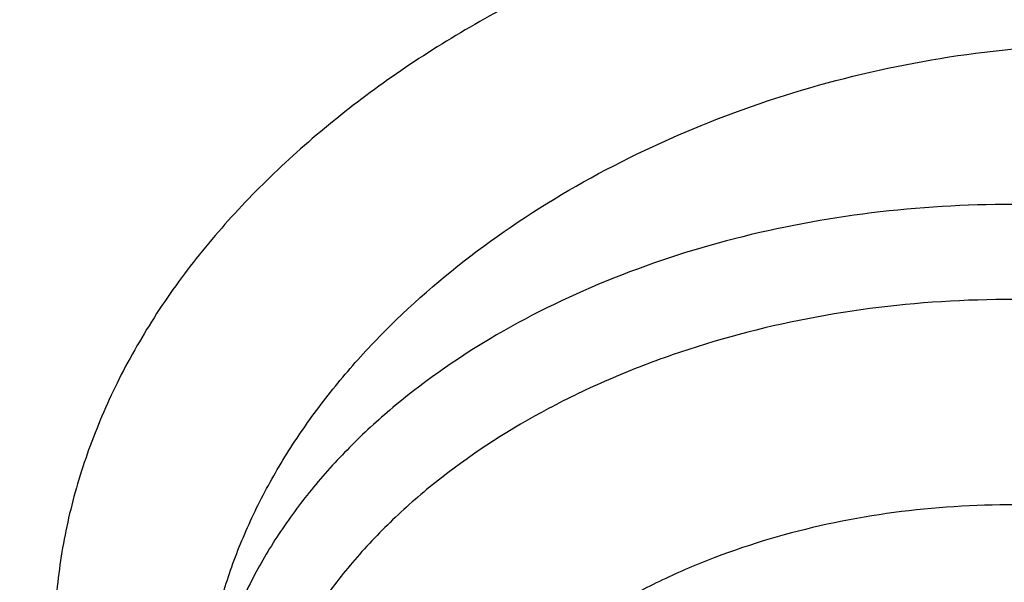
# Model space of a CAD drawing. Units: inches. Extents: x 7.7 to 14.2, y -2.5 to 21.1.
# Drawn here: x 11.7 to 11.8, y 16.1 to 16.2 of the extents above; entities that cross this region are included whole.
import ezdxf

# ---------------------------------------------------------------- set-up
doc = ezdxf.new("R2010")
doc.units = ezdxf.units.IN
doc.header["$LTSCALE"] = 1.21
doc.header["$MEASUREMENT"] = 0
doc.layers.get('0').update_dxf_attribs({"linetype": 'CONTINUOUS'})

msp = doc.modelspace()

# ---------------------------------------------------------------- linework, layer by layer
at = {"color": 9, "linetype": 'Continuous'}
for points, knots in [([(8.9376923427, 16.1305358985), (8.9376923427, 16.1459639518), (8.938407270599999, 16.1768413149), (8.9416225937, 16.2230953797), (8.9469775037, 16.26925074), (8.9544662568, 16.3152563647), (8.9640805951, 16.3610630852), (8.9758099747, 16.4066215448), (8.9896417086, 16.4518827704), (9.0055607093, 16.4967981419), (9.0235495998, 16.5413194922), (9.0435889213, 16.5853990451), (9.065657011799999, 16.6289896064), (9.0897297639, 16.6720443875), (9.1157817364, 16.714517952), (9.1533191918, 16.7706133263), (9.2051485164, 16.8390594209), (9.2744064652, 16.917681214), (9.3507728876, 16.9929166739), (9.4339161901, 17.0644444112), (9.5234799869, 17.1319636417), (9.6190803577, 17.1951891895), (9.7203086274, 17.2538539377), (9.8267323386, 17.3077098651), (9.9378971675, 17.3565290762), (10.0533287661, 17.4001046025), (10.1725345454, 17.4382517796), (10.2950058914, 17.4708086482), (10.4202202171, 17.4976368801), (10.5476431601, 17.5186225861), (10.6767309328, 17.5336764187), (10.8069325717, 17.5427344063), (10.937692343, 17.5457580661), (11.0684521129, 17.5427344066), (11.1986537558, 17.5336764174), (11.3277415134, 17.518622591), (11.4551645115, 17.4976368622), (11.5803786565, 17.470808712), (11.7028506024, 17.4382515549), (11.8220537292, 17.4001055327), (11.8996127355, 17.3708267045), (11.9376923427, 17.3552807699)], [0, 0, 0, 0, 0.0124254032, 0.0248640902, 0.0373292461, 0.0498338599, 0.0623906286, 0.0750118702, 0.0877094442, 0.100494671, 0.1133782678, 0.1263702966, 0.1394801094, 0.1527163078, 0.1660867214, 0.1795983806, 0.2070645425, 0.2351599289, 0.2639113916, 0.2933331515, 0.3234273978, 0.3541850368, 0.385586566, 0.4176029588, 0.4501965972999999, 0.4833222061, 0.5169277511, 0.550955354, 0.5853421667, 0.6200212273, 0.6549223133, 0.6899727633, 0.7250982986, 0.7602238337999999, 0.7952742839, 0.8301753699, 0.8648544298999999, 0.8992412443000001, 0.9332688597, 0.9668742884, 1, 1, 1, 1]), ([(9.9755989045, 14.895725877), (9.9217722325, 14.9177005238), (9.8427996762, 14.9536034355), (9.7415705084, 15.0075645161), (9.6690302611, 15.0503346177), (9.5995427977, 15.0955703918), (9.5332726688, 15.1431650382), (9.4703801957, 15.193004446), (9.4110168089, 15.2449696212), (9.3553258387, 15.2989363855), (9.303441907, 15.3547757994), (9.2554907072, 15.4123543936), (9.2115887032, 15.4715344502), (9.1718428639, 15.5321742673), (9.1363503966, 15.594128427), (9.1051984821, 15.6572480667), (9.078464006799999, 15.7213811605), (9.056213290599999, 15.7863728214), (9.0385018135, 15.852065636), (9.0253739513, 15.9183000399), (9.0168627345, 15.9849147441), (9.0129896467, 16.0517472097), (9.013764483400001, 16.118634167), (9.0191852839, 16.1854121613), (9.0292383452, 16.2519181069), (9.0438983158, 16.3179898258), (9.0631283585, 16.3834665532), (9.086880368500001, 16.4481893978), (9.1150952196, 16.5120017462), (9.1477030494, 16.5747496389), (9.1846234724, 16.636282038), (9.225766079, 16.6964513283), (9.2710298317, 16.755112805), (9.3203066607, 16.8121279624), (9.3917995537, 16.8863950809), (9.4703521685, 16.9561392734), (9.5549935286, 17.0210433154), (9.6223563657, 17.0678658937), (9.692879534600001, 17.1122908763), (9.7663966833, 17.1542149883), (9.842730035299999, 17.1935371282), (9.921696264500001, 17.2301634108), (10.0031054213, 17.2640060827), (10.0867617877, 17.2949840993), (10.172464227, 17.3230232284), (10.2600066906, 17.3480562623), (10.3491787019, 17.3700231786), (10.4397658575, 17.3888712929), (10.5315503575, 17.4045553902), (10.6243114643, 17.4170378388), (10.7178262776, 17.4262886826), (10.8118693564, 17.4322857241), (10.9062166899, 17.4350145515), (11.0320204716, 17.4342872147), (11.157543937, 17.427027011), (11.2820873877, 17.4132348816), (11.3745488672, 17.3996813845), (11.4659584619, 17.3829380446), (11.5560974621, 17.363045113), (11.644752025, 17.3400492483), (11.7600682887, 17.3055124935), (11.8446365102, 17.2748784811), (11.899785781, 17.2523638855)], [0, 0, 0, 0, 0.0335606231, 0.05000282139999999, 0.06620329650000001, 0.0821539347, 0.0978486868, 0.1132837338, 0.1284576245, 0.1433714135, 0.1580287823, 0.1724361438, 0.1866027204, 0.2005405898, 0.214264689, 0.2277927682, 0.2411452862, 0.2543452398, 0.2674179233, 0.2803906167, 0.2932922065, 0.3061527471, 0.3190029774, 0.3318738092, 0.3447958089, 0.3577986935, 0.3709108601, 0.3841589658, 0.39756757, 0.4111588469, 0.4249523679, 0.4389649541, 0.4532105918, 0.4677004043, 0.4824426707, 0.5126943519, 0.5282162482, 0.5439968328, 0.5600315274000001, 0.5763135771, 0.5928342005, 0.6095827419, 0.6265468227000001, 0.6437124921, 0.6610643767000001, 0.6785858265000001, 0.6962590597, 0.7140653048000001, 0.7319849401, 0.7499976314, 0.7680824684, 0.7862180987, 0.8043828612999999, 0.8225549191, 0.8588279837, 0.8768911256, 0.8948750962, 0.9127591617, 0.9305232114, 0.9481478883, 0.9656147440999999, 1, 1, 1, 1]), ([(11.899785781, 17.2523638855), (11.9440556978, 17.2342907677), (12.0092622174, 17.2051895624), (12.0935591623, 17.1622700481), (12.1743926452, 17.1175136381), (12.2705475295, 17.057406301), (12.3780500914, 16.9784432321), (12.4762543294, 16.8935987939), (12.5503392609, 16.8178973178), (12.6042118227, 16.7549304057), (12.6416354674, 16.7069254579), (12.6762965043, 16.6578913584), (12.7081391178, 16.6079064364), (12.7371108775, 16.5570517523), (12.7631642248, 16.5054095681), (12.7862561988, 16.4530636055), (12.8063486668, 16.4000988468), (12.8234083463, 16.3466014123), (12.8374068938, 16.292658424), (12.8483209825, 16.238357865), (12.8561323738, 16.1837884253), (12.8608279775, 16.1290393391), (12.862399947, 16.074200212), (12.860845659, 16.0193608316), (12.8561677232, 15.964610985), (12.8483739728, 15.9100402743), (12.8374774354, 15.8557379373), (12.8234962898, 15.8017926753), (12.8064538509, 15.7482924752), (12.7863784498, 15.6953244619), (12.7633033565, 15.6429747578), (12.7372666889, 15.5913283426), (12.7083113505, 15.5404689551), (12.6764848473, 15.4904788796), (12.6418396004, 15.4414391802), (12.6044314096, 15.3934281873), (12.5505791759, 15.330452604), (12.4765185209, 15.2547389919), (12.3783420297, 15.1698789822), (12.2708628309, 15.0908973293), (12.1547826109, 15.0183009843), (12.0308504583, 14.9525497607), (11.8998668243, 14.8940626505), (11.7626765599, 14.8432126193), (11.620164294, 14.800324717), (11.4732495751, 14.7656733163), (11.3228782419, 14.7394803865), (11.170026839, 14.7219142117), (11.0672529531, 14.7160371186), (11.0157112379, 14.7145581939)], [0, 0, 0, 0, 0.034702012, 0.05177059019999999, 0.0686390946, 0.1017450959, 0.1339869453, 0.1653466624, 0.1958285474, 0.2107519608, 0.225468696, 0.2399862956, 0.2543139335, 0.2684624082, 0.282444116, 0.2962730017, 0.3099644844, 0.3235353552, 0.3370036474, 0.3503884804, 0.3637098784, 0.3769885663, 0.3902457472999999, 0.4035028673, 0.4167813731, 0.4301024697999999, 0.4434868861, 0.4569546512, 0.47052489, 0.4842156418, 0.4980437043, 0.5120245046999999, 0.5261719975, 0.5404985892, 0.5550150869, 0.5697306727, 0.5846528972999999, 0.6151323221, 0.6464895382, 0.6787289061, 0.7118325089, 0.7457622593000001, 0.7804621240999999, 0.8158604054, 0.8518719798000001, 0.8884004843000001, 0.9253404648000001, 0.9625794529999999, 1, 1, 1, 1]), ([(12.2031663972, 15.9236468682), (12.2050824843, 15.9390736297), (12.2077920627, 15.9700499021), (12.2084431404, 16.0166765572), (12.2056731177, 16.0632663342), (12.199489478, 16.1096889705), (12.1899098041, 16.1558189079), (12.1769610502, 16.2015305972), (12.1606795083, 16.2467003003), (12.1411105403, 16.2912060764), (12.1183083335, 16.3349282097), (12.0923356943, 16.3777494173), (12.0632636344, 16.4195552564), (12.0311717947, 16.4602337703), (11.9961456841, 16.4996779504), (11.9452089214, 16.5509374736), (11.8891510611, 16.59880448), (11.8287216461, 16.6430502912), (11.780595273, 16.6748184191), (11.7302122678, 16.7047782671), (11.6777050832, 16.7328522395), (11.6232151752, 16.7589649129), (11.5668883904, 16.7830468195), (11.5088756033, 16.8050336963), (11.4493326146, 16.824866776), (11.3884174941, 16.842493474), (11.3052885201, 16.8630645347), (11.2204169354, 16.8789290862), (11.134361553, 16.8900814875), (11.0472594538, 16.8981010446), (10.9815336131, 16.9005049101), (10.9376923427, 16.9005049111)], [0, 0, 0, 0, 0.0259914176, 0.0519348458, 0.0778998279, 0.1039555045, 0.1301693322, 0.1566058793, 0.1833257443, 0.2103846359, 0.237832634, 0.2657136398, 0.2940650087, 0.3229173503, 0.3522944732, 0.3822134528, 0.4436917562, 0.4752743159, 0.5074039896, 0.5400678659, 0.5732480591, 0.6069220882, 0.641063258, 0.6756410389, 0.7106214409, 0.7459673841, 0.7816390595999999, 0.8537759219, 0.8901639981, 0.9266983109, 1, 1, 1, 1]), ([(12.2014499669, 15.9098274133), (12.2033634565, 15.9252332512), (12.2060693627, 15.95616751), (12.2067195615, 16.002730925), (12.2039532997, 16.049257512), (12.1977780508, 16.0956171851), (12.1882113735, 16.1416845565), (12.1752801856, 16.1873342471), (12.1590207298, 16.2324426867), (12.1394783065, 16.2768881), (12.1167070294, 16.3205509334), (12.0907696199, 16.363314063), (12.0617369933, 16.4050632014), (12.0296886824, 16.4456865436), (11.9947100803, 16.4850772262), (11.9438424062, 16.5362672271), (11.88786058, 16.5840693124), (11.827513128, 16.6282551139), (11.7794520304, 16.6599801555), (11.7291373613, 16.6898993696), (11.6767013936, 16.7179352661), (11.6222853917, 16.7440125234), (11.566035004, 16.7680617684), (11.5081009008, 16.790018825), (11.4486386713, 16.8098250056), (11.3878061708, 16.8274277971), (11.3047899458, 16.8479709578), (11.2200334733, 16.8638139927), (11.1340948088, 16.8749512684), (11.0471108469, 16.8829599488), (10.9814741508, 16.885360554), (10.9376923427, 16.885360554)], [0, 0, 0, 0, 0.0259914178, 0.0519348462, 0.07789982849999999, 0.1039555051, 0.1301693327, 0.1566058797, 0.1833257447, 0.2103846361, 0.2378326339, 0.2657136395, 0.2940650083, 0.3229173496, 0.3522944723, 0.3822134517, 0.4436917547999999, 0.4752743144, 0.5074039879, 0.5400678642, 0.5732480574000001, 0.6069220864, 0.6410632563, 0.6756410372, 0.7106214394, 0.7459673826000001, 0.7816390583, 0.853775921, 0.8901639975, 0.9266983104000001, 1, 1, 1, 1]), ([(11.873274544, 16.1702929134), (11.8724291422, 16.1721356517), (11.8704367257, 16.1757401468), (11.8667250287, 16.1807713735), (11.8623028607, 16.1854329951), (11.8554434759, 16.1911914603), (11.847464001, 16.1959487076), (11.8387214916, 16.1996753417), (11.831649555, 16.2019889135), (11.8242299082, 16.2037385779), (11.8165328844, 16.2049058885), (11.8086360891, 16.2054907612), (11.8006157802, 16.2054948983), (11.7925465984, 16.2049190617), (11.7818381079, 16.2033898645), (11.7713373156, 16.200739607), (11.7612873892, 16.1970024337), (11.7540936464, 16.193705767), (11.7472884779, 16.1899360915), (11.7409325333, 16.1857314693), (11.7350820722, 16.1811335504), (11.7297904307, 16.176185731), (11.7251159707, 16.1709273694), (11.7211267869, 16.1653938429), (11.7178666798, 16.1596411839), (11.7153454641, 16.1537366397), (11.7135728514, 16.1477374304), (11.7125677024, 16.1416981661), (11.7123375026, 16.1356738237), (11.7129498252, 16.1297255153), (11.7143786879, 16.1239236388), (11.7158510625, 16.1202117125), (11.7167229622, 16.1184146739)], [0, 0, 0, 0, 0.0268389629, 0.05431230980000001, 0.0825638578, 0.1116897502, 0.1726716313, 0.2045954696, 0.2374041623, 0.2710380158, 0.3053989426, 0.340355312, 0.3757649453, 0.4114810078, 0.4473505396, 0.5188771906, 0.5542672238, 0.5891956660000001, 0.623528523, 0.6571515824, 0.6899726082, 0.721918915, 0.7529296135, 0.7829653997, 0.8120530438, 0.8402836684999999, 0.8677753527, 0.8946676833, 0.9211268151, 0.9473459861, 0.9735584694, 1, 1, 1, 1]), ([(11.7255444727, 16.1293672489), (11.7255448445, 16.1309248354), (11.725735227, 16.1340694068), (11.7265738321, 16.1387650586), (11.7279582699, 16.1434358462), (11.7298750996, 16.1480443232), (11.7323069664, 16.1525552156), (11.7352328828, 16.1569340082), (11.7386284206, 16.1611481381), (11.7438051596, 16.1665684952), (11.751316684, 16.1727385921), (11.7615660985, 16.1789295209), (11.7728579383, 16.1838266036), (11.7848574988, 16.1872882549), (11.7972129756, 16.1892130152), (11.8095613189, 16.1895392164), (11.8215343509, 16.1882497214), (11.831015819, 16.1858195826), (11.838057344, 16.1830810294), (11.8444994712, 16.1799335392), (11.850349897, 16.1760550347), (11.8553804186, 16.1714918329), (11.8586456746, 16.1678345613), (11.8614232005, 16.1639261526), (11.8629459866, 16.161151542), (11.8636146511, 16.1597378965)], [0, 0, 0, 0, 0.0262044613, 0.0528545821, 0.0800842603, 0.1080000183, 0.1366777774, 0.1661637289, 0.1964768759, 0.2276092865, 0.2921381335, 0.359322122, 0.4284386981, 0.4986087918, 0.5688703852, 0.6382493929, 0.7058322399, 0.7708463272, 0.8022347927, 0.8328028679, 0.8913757932999999, 0.9194956239000001, 0.9468984601999999, 0.9736908154999999, 1, 1, 1, 1]), ([(11.8636146518, 16.1410091821), (11.8629463133, 16.1424215947), (11.8614251587, 16.1452106662), (11.8586691388, 16.149180896), (11.8554309692, 16.1529623041), (11.850432642, 16.1577839157), (11.8430833386, 16.1631591525), (11.8329895706, 16.1683279102), (11.8217895352, 16.1721710099), (11.809823273, 16.1745752019), (11.7974514299, 16.1754707988), (11.7850481131, 16.1748312556), (11.7729884387, 16.1726755034), (11.7616359392, 16.1690662674), (11.7513352704, 16.1641100082), (11.7437711761, 16.1588931448), (11.7385758806, 16.154179271), (11.7351824304, 16.1504678344), (11.7322624593, 16.1465572722), (11.7298392182, 16.1424770846), (11.7279326406, 16.1382587309), (11.726558784, 16.1339347881), (11.7257295447, 16.1295403767), (11.7255444615, 16.1265813231), (11.7255444721, 16.1251090682)], [0, 0, 0, 0, 0.0268091871, 0.0543755002, 0.0827808034, 0.1120824846, 0.1733800279, 0.2381804506, 0.305955171, 0.3758974761, 0.4470166323, 0.5182279973, 0.5884396337, 0.6566390453000001, 0.7219822628, 0.7838874306999999, 0.8134949488, 0.8421959420999999, 0.8700340025, 0.8970848385, 0.9234563579999999, 0.9492867573999999, 0.9747401546, 1, 1, 1, 1]), ([(12.6895239377, 16.1745253757), (12.6920862864, 16.1538952539), (12.6957607128, 16.1124788139), (12.6968647544, 16.0501378132), (12.6935503956, 15.9878333272), (12.6858258903, 15.9257277481), (12.673711686, 15.8639777027), (12.657239506, 15.8027399492), (12.6364523513, 15.7421691648), (12.6114041959, 15.6824179802), (12.5821597293, 15.6236364751), (12.5487940733, 15.5659718778), (12.5113925042, 15.5095682553), (12.4700501805, 15.4545662358), (12.4248718749, 15.4011027387), (12.3759717055, 15.3493107081), (12.3234728628, 15.2993188455), (12.2675073243, 15.2512513388), (12.2082155543, 15.2052275901), (12.145746184, 15.1613619427), (12.0802556707, 15.119763411), (12.011907934, 15.0805354154), (11.9408739707, 15.0437755256), (11.8673314476, 15.0095752145), (11.7914642721, 14.9780196239), (11.7134621507, 14.9491873462), (11.6335201041, 14.923150218), (11.5518380629, 14.8999731428), (11.4686200821, 14.8797138874), (11.3840749303, 14.8624230547), (11.2984114369, 14.8481434998), (11.1828083508, 14.8331430308), (11.0953562987, 14.8265489376), (11.0369027637, 14.8242134131)], [0, 0, 0, 0, 0.0261519891, 0.0522550436, 0.0783744439, 0.1045751856, 0.1309208529, 0.1574725527, 0.1842879484, 0.2114204246, 0.2389184047, 0.2668248262, 0.2951767745, 0.3240052622, 0.353335138, 0.3831851069, 0.4135678407, 0.4444901595, 0.475953268, 0.5079530299, 0.5404802709000001, 0.5735210969, 0.6070572242, 0.6410663120000001, 0.6755222967, 0.7103957227, 0.7456540703, 0.7812620779999999, 0.8171820581999999, 0.8533742135, 0.8897969308, 0.9264071186, 1, 1, 1, 1]), ([(12.6895082168, 16.1745245254), (12.6919397218, 16.1539477124), (12.6953593336, 16.1126431007), (12.6961047375, 16.0504903017), (12.692457348, 15.9883863049), (12.684426283, 15.9264921025), (12.6720326625, 15.864962917), (12.6553087545, 15.8039540741), (12.6342979578, 15.7436188082), (12.609054508, 15.6841083091), (12.5796432073, 15.6255712119), (12.5461392032, 15.5681533565), (12.5086274968, 15.5119972828), (12.4672035098, 15.4572427204), (12.4219696258, 15.4040234043), (12.3561688175, 15.3346947219), (12.2836552162, 15.2696124581), (12.2053637775, 15.2090878294), (12.1429668207, 15.16543757), (12.0775743409, 15.1240475347), (12.0093458884, 15.0850171921), (11.9384521293, 15.048443896), (11.8650692187, 15.014417964), (11.7893796256, 14.9830236772), (11.7115720554, 14.9543389331), (11.6318382119, 14.9284342983), (11.5227879541, 14.8975643149), (11.4111703707, 14.8726829454), (11.2976870291, 14.8538007392), (11.1824297767, 14.8388683282), (11.0952445293, 14.8322990152), (11.0369692128, 14.8299681769)], [0, 0, 0, 0, 0.02613523, 0.0522269939, 0.0783402171, 0.1045394523, 0.1308877693, 0.157445707, 0.1842703254, 0.211414391, 0.2389257108, 0.266846625, 0.2952136535, 0.3240572857, 0.3534018974, 0.3832657761, 0.44457476, 0.4760473792, 0.5080547396, 0.5405875363, 0.5736317969, 0.6071692065, 0.6411774381, 0.6756304823, 0.7104989748, 0.7457505202, 0.7813500106999999, 0.8534283812000001, 0.8898386045000001, 0.9264354128, 1, 1, 1, 1]), ([(11.860334009, 16.1343274569), (11.8596501406, 16.1357726893), (11.8580788548, 16.1386241322), (11.8552030217, 16.1426633697), (11.8518015832, 16.1464898827), (11.8465269833, 16.1513374934), (11.8403938238, 16.1555316867), (11.8336329244, 16.1590263806), (11.8262516595, 16.1621321063), (11.8163560334, 16.1650284733), (11.8039147938, 16.1668549692), (11.7912106209, 16.167008288), (11.7786892181, 16.165483197), (11.7686680381, 16.162829745), (11.7611461207, 16.1599075552), (11.7542164412, 16.1565778315), (11.7478859321, 16.1525362841), (11.7423810498, 16.1478221912), (11.7387963797, 16.1440819165), (11.7357259455, 16.1401158984), (11.7331979272, 16.1359584896), (11.7312365424, 16.1316465321), (11.7298610967, 16.1272187784), (11.7290855335, 16.1227159259), (11.7289181181, 16.1181797969), (11.7293602462, 16.1136540405), (11.7300533929, 16.1106936119), (11.7304944055, 16.1092355589)], [0, 0, 0, 0, 0.0271871821, 0.05520622, 0.0841500804, 0.1140780706, 0.1768568583, 0.2097015893, 0.2434013873, 0.312894641, 0.3843615645, 0.4565867483, 0.5282856087, 0.5982214383, 0.6322082119, 0.6653743422999999, 0.7288634047, 0.7591552438, 0.7884530070999999, 0.8167988145, 0.8442748711, 0.8710039125, 0.8971469451999999, 0.9228973838, 0.9484721436, 0.9740979267000001, 1, 1, 1, 1]), ([(11.8482274299, 16.1224359719), (11.8476522656, 16.1236514778), (11.846324076, 16.1260485971), (11.8438804752, 16.129435246), (11.8409806612, 16.1326339776), (11.8364737328, 16.1366715624), (11.8312296034, 16.140131557), (11.8254550135, 16.1429755974), (11.8191574114, 16.1454690071), (11.8107398231, 16.1477156521), (11.800210062, 16.1489659406), (11.7895367528, 16.1487538745), (11.7791217562, 16.1470872544), (11.7708839444, 16.1445058916), (11.7647877679, 16.1417607937), (11.7592535789, 16.1386922295), (11.75429053, 16.1350257621), (11.7501112889, 16.1308107735), (11.7474715567, 16.1274993452), (11.7453023518, 16.1240176126), (11.7436256447, 16.1203982959), (11.74245939, 16.1166764573), (11.7418163902, 16.1128888393), (11.7417040403, 16.1090737061), (11.742123521, 16.1052695686), (11.7430699912, 16.1015158723), (11.7440337965, 16.0991002385), (11.7445937619, 16.0979168295)], [0, 0, 0, 0, 0.0273528015, 0.05557752320000001, 0.08477225890000001, 0.1149971599, 0.1784849907, 0.2117277051, 0.2458367502, 0.3161200885, 0.3882372213, 0.4608491498, 0.5325684798, 0.6020956377000001, 0.6357167940999999, 0.6684157457, 0.7307149756999999, 0.7603405557999999, 0.7889644602, 0.8166699081000001, 0.843585602, 0.8698834209, 0.8957719062999999, 0.9214859584999999, 0.9472704370999999, 0.9733695759000001, 1, 1, 1, 1])]:
    msp.add_open_spline(points, degree=3, knots=knots, dxfattribs=at)
at = {"color": 7, "linetype": 'Continuous'}
for points, knots in [([(9.061178360700001, 16.1420092751), (9.0622266513, 16.1561340344), (9.064963795, 16.1843779164), (9.0709730673, 16.2265835368), (9.0788842904, 16.2686321706), (9.0886890617, 16.3104796954), (9.100377204700001, 16.352083663), (9.1139367532, 16.393401462), (9.1293535993, 16.4343909843), (9.1466117987, 16.4750104401), (9.1656937228, 16.515218426), (9.1865795186, 16.5549739076), (9.2092481351, 16.5942369975), (9.2419857773, 16.6461426933), (9.2873369648, 16.709606221), (9.3377606732, 16.770218273), (9.3812659774, 16.8172692754), (9.4273854629, 16.8638337587), (9.4889694286, 16.9200176248), (9.5683333074, 16.9835960768), (9.6532565535, 17.0434609415), (9.7433914677, 17.0993695477), (9.8383725117, 17.1510976884), (9.9378138982, 17.1984371006), (10.0413121333, 17.241197217), (10.1484473535, 17.2792055782), (10.2587849264, 17.3123088679), (10.3718772329, 17.3403734986), (10.4872654719, 17.3632860232), (10.6044814848, 17.3809538347), (10.7230496446, 17.3933055658), (10.842488833, 17.4002912035), (10.962314366, 17.4018824621), (11.0820399771, 17.3980729868), (11.2011798263, 17.3888781433), (11.3192504169, 17.3743350863), (11.4357727444, 17.3545026814), (11.5502737641, 17.3294612011), (11.6622897653, 17.2993113491), (11.7713628655, 17.264176578), (11.8423649168, 17.2373186013), (11.8772404983, 17.2230807047)], [0, 0, 0, 0, 0.0123875736, 0.0248081176, 0.0372737731, 0.0497963617, 0.062387315, 0.07505760759999999, 0.08781768720000001, 0.1006774224, 0.1136460554, 0.1267321529, 0.1399435871, 0.1532875119, 0.1803929174, 0.2080956325, 0.2221829853, 0.2364299632, 0.2654058524, 0.2950344418, 0.3253119516, 0.3562246257, 0.3877495164, 0.4198552989, 0.4525031198, 0.4856474158, 0.5192367454, 0.5532145622, 0.5875200401, 0.6220888014, 0.6568536992, 0.691745545, 0.7266938471, 0.7616275416, 0.7964757043, 0.8311682982999999, 0.8656368766, 0.8998153493000001, 0.9336407172, 0.9670536538, 1, 1, 1, 1]), ([(12.7998970666, 16.0781985907), (12.7998970763, 16.0997486374), (12.7983968501, 16.1429153999), (12.7916542904, 16.2074695314), (12.7804356096, 16.2717111679), (12.7647690775, 16.335479656), (12.7446940027, 16.3986210754), (12.7202605242, 16.4609820455), (12.6915293576, 16.5224118982), (12.6585715335, 16.5827625255), (12.6214681326, 16.6418888139), (12.5803100249, 16.6996488881), (12.535197613, 16.7559043836), (12.4862405756, 16.8105207036), (12.4335576073, 16.8633672805), (12.3772761515, 16.9143178339), (12.3175321183, 16.9632506338), (12.2544695856, 17.0100487655), (12.1882404827, 17.0546003897), (12.1190042521, 17.0967990009), (12.0469274896, 17.13654368), (11.9721835659, 17.173739336), (11.8949522264, 17.2082969377), (11.8154191725, 17.2401337343), (11.733775627, 17.2691734592), (11.6502178814, 17.2953465205), (11.5649468293, 17.3185901759), (11.4781674885, 17.3388486884), (11.3900885094, 17.3560734668), (11.3009216738, 17.3702231877), (11.2108813874, 17.3812638987), (11.1201841622, 17.3891691035), (11.0290480948, 17.3939198291), (10.9376923415, 17.3955046724), (10.8463365882, 17.393919829), (10.7552005208, 17.3891691033), (10.6645032957, 17.3812638984), (10.5744630095, 17.3702231873), (10.4852961739, 17.3560734664), (10.397217195, 17.338848688), (10.3104378544, 17.3185901754), (10.2251668024, 17.29534652), (10.141609057, 17.2691734587), (10.0599655117, 17.2401337338), (9.9804324579, 17.2082969373), (9.9032011187, 17.1737393356), (9.8284571951, 17.1365436797), (9.7563804327, 17.0967990005), (9.6871442023, 17.0546003894), (9.620915099600001, 17.0100487653), (9.557852566900001, 16.9632506336), (9.4981085339, 16.9143178338), (9.4418270781, 16.8633672804), (9.3891441098, 16.8105207035), (9.3401870725, 16.7559043836), (9.2950746606, 16.6996488882), (9.2539165529, 16.641888814), (9.216813152, 16.5827625255), (9.1838553279, 16.5224118982), (9.1551241612, 16.4609820455), (9.1306906828, 16.3986210753), (9.110615608, 16.3354796559), (9.0949490759, 16.2717111678), (9.0837303951, 16.2074695313), (9.076987835399999, 16.1429153998), (9.0754876091, 16.0997486373), (9.0754876189, 16.0781985907)], [0, 0, 0, 0, 0.0128533046, 0.0257374611, 0.03868281, 0.0517186746, 0.0648729148, 0.0781715272, 0.0916383009, 0.1052945629, 0.119158983, 0.13324744, 0.1475729674, 0.1621457379, 0.1769730899, 0.1920596068, 0.2074072073, 0.2230152574, 0.2388807141, 0.2549982579, 0.2713604381, 0.2879578353, 0.3047792031, 0.3218116188, 0.3390406453, 0.3564504675, 0.374024039, 0.3917432375, 0.4095889921, 0.4275414254, 0.4455800018, 0.4636836474, 0.4818308897999999, 0.5000000002, 0.5181691107999999, 0.5363163531, 0.5544199986, 0.5724585751, 0.5904110084, 0.6082567628, 0.6259759615, 0.6435495328999999, 0.6609593549, 0.6781883816, 0.6952207971, 0.7120421648, 0.7286395622, 0.7450017422, 0.7611192859, 0.7769847427, 0.7925927928000001, 0.8079403931999999, 0.8230269101000001, 0.8378542620999999, 0.8524270325, 0.86675256, 0.8808410170000001, 0.894705437, 0.9083616991, 0.9218284728, 0.9351270852, 0.9482813255, 0.96131719, 0.9742625389, 0.9871466955, 1, 1, 1, 1]), ([(11.068559816, 17.3078152359), (11.1237481783, 17.3049193232), (11.2062785013, 17.2978313131), (11.3153754372, 17.2828641365), (11.422818679, 17.2643787409), (11.5285548619, 17.2405330939), (11.6319919505, 17.2113363584), (11.7077401935, 17.186975821), (11.7817846256, 17.1601232877), (11.8539630801, 17.1308375006), (11.9241155904, 17.0991830919), (11.9920870995, 17.0652297972), (12.0577274768, 17.0290522146), (12.1208908115, 16.9907305747), (12.1814400565, 16.9503469661), (12.2578702717, 16.8943399735), (12.3292759611, 16.8341659583), (12.3948775432, 16.7700572926), (12.4404589588, 16.7207883729), (12.4827139072, 16.6700538904), (12.5215497918, 16.6179639935), (12.5568792618, 16.5646337916), (12.5886231135, 16.5101807913), (12.6167097774, 16.4547253068), (12.6410756992, 16.3983900854), (12.6616654889, 16.3413001241), (12.6784321298, 16.283582412), (12.691337167, 16.2253656617), (12.7003508859, 16.1667800037), (12.7054524656, 16.1079566491), (12.7066300962, 16.0490275217), (12.7038810485, 15.9901248667), (12.6972116914, 15.9313808485), (12.686637453, 15.8729271515), (12.6721827303, 15.8148945971), (12.6538807562, 15.7574127866), (12.631773435, 15.7006097777), (12.6059111574, 15.6446117924), (12.576352609, 15.5895429588), (12.5431645603, 15.5355250635), (12.5064217185, 15.4826773723), (12.466206348, 15.4311162643), (12.4226087778, 15.3809556239), (12.3757245166, 15.3323043553), (12.3084310966, 15.2690850122), (12.2354410703, 15.2098764498), (12.1575283137, 15.1548940468), (12.0959155111, 15.1153247063), (12.0317438741, 15.0778515479), (11.9651526696, 15.0425549126), (11.8962898956, 15.0095130744), (11.8253076454, 14.9787986434), (11.752362805, 14.950479294), (11.6776170338, 14.9246175316), (11.6012340465, 14.9012699456), (11.4970601074, 14.8734614239), (11.3907093889, 14.8510256026), (11.2827703443, 14.8339703182), (11.1733185121, 14.8204611778), (11.0905962604, 14.8144700247), (11.0353161161, 14.8123087932)], [0, 0, 0, 0, 0.0364566084, 0.0545899852, 0.0726324666, 0.1083647021, 0.1260243001, 0.1435220428, 0.160842367, 0.1779708227, 0.1948941975, 0.2116006432, 0.2280798037, 0.2443229441, 0.2603230802, 0.2760751066, 0.3068160103, 0.3218137263, 0.3365641344, 0.3510732734000001, 0.3653496779, 0.3794044167, 0.3932510989, 0.4069058378, 0.4203871688, 0.4337159139, 0.4469149897, 0.4600091568, 0.4730247127, 0.4859891345, 0.4989306793, 0.5118779568, 0.5248594879999999, 0.537903268, 0.5510363475, 0.5642844492, 0.5776716293, 0.5912199929, 0.6049494665, 0.6188776293, 0.6330195994, 0.6473879709, 0.6619927956, 0.6768416029000001, 0.6919394498999999, 0.72288222, 0.7387340406999999, 0.7548321613, 0.7711707092, 0.7877419837999999, 0.8045365859, 0.8215435467000001, 0.8387504567, 0.856143593, 0.8737080454, 0.8914278390000001, 0.9272595664, 0.9453407266, 0.963505073, 1, 1, 1, 1]), ([(9.1858610309, 16.174527665), (9.1882347757, 16.1936388864), (9.1942505878, 16.2318352492), (9.206994091799999, 16.2886305996), (9.2234533408, 16.3449540788), (9.2435930322, 16.4006820744), (9.2673705009, 16.4556962009), (9.2947351537, 16.5098783282), (9.3256287334, 16.5631122618), (9.359985330499999, 16.6152835765), (9.3977316922, 16.6662801399), (9.438786691499999, 16.7159917507), (9.4830640639, 16.7643126724), (9.5467815457, 16.8272529462), (9.6161343025, 16.8864366767), (9.690380514800001, 16.9416369338), (9.7492085746, 16.9815024122), (9.8105894, 17.0194010523), (9.874393585, 17.0552530944), (9.9404833577, 17.0889805355), (10.0087164271, 17.120510533), (10.0789475017, 17.1497755091), (10.1755229087, 17.1858672753), (10.2749891077, 17.2169460738), (10.376757966, 17.2429915706), (10.4808974744, 17.2658481086), (10.6134992651, 17.2879147531), (10.7748981417, 17.3038436783), (10.9376924242, 17.3091688166), (11.1004867115, 17.3038436674), (11.2618855992, 17.2879147299), (11.394487403, 17.2658480726), (11.4986269212, 17.2429915229), (11.6003957836, 17.2169460149), (11.6998619832, 17.1858672051), (11.7964373888, 17.149775428), (11.8666684575, 17.120510445), (11.9349015162, 17.0889804437), (12.0009912739, 17.0552530013), (12.0647954431, 17.0194009591), (12.1261762553, 16.981502319), (12.1850043044, 16.9416368387), (12.2592505102, 16.886436575), (12.3286032636, 16.8272528339), (12.3923207431, 16.7643125469), (12.4365981143, 16.7159916131), (12.4776531107, 16.6662799905), (12.5153994675, 16.6152834162), (12.5497560573, 16.563112092), (12.5806496278, 16.5098781507), (12.6080142702, 16.4556960171), (12.6317917277, 16.4006818856), (12.651931406, 16.3449538887), (12.6683906418, 16.2886304125), (12.6811341315, 16.2318350679), (12.6871499362, 16.1936387097), (12.6895236762, 16.1745274901)], [0, 0, 0, 0, 0.0127563591, 0.0255915343, 0.0385310059, 0.0515987394, 0.0648168969, 0.07820560110000001, 0.091782758, 0.1055639337, 0.1195622838, 0.1337885248, 0.1482509447, 0.1629554432, 0.1930945834, 0.2085379854, 0.2242248062, 0.2401503265, 0.2563080371, 0.2726897635, 0.2892857848, 0.3060849554, 0.3230748261, 0.3575655564, 0.3750415356, 0.3926476951, 0.4281759176, 0.4640105324, 0.4999999986, 0.5359894647, 0.5718240829, 0.6073523101, 0.6249584714, 0.642434452, 0.6769251834000001, 0.6939150542, 0.7107142253000001, 0.7273102442, 0.7436919672, 0.7598496751, 0.7757751925, 0.7914620114, 0.8069054132, 0.8370445545999999, 0.8517490549, 0.8662114767, 0.8804377193999999, 0.8944360708, 0.9082172473000001, 0.9217944046, 0.935183109, 0.9484012666, 0.9614689998999999, 0.9744084695, 0.9872436425, 1, 1, 1, 1]), ([(12.4098748741, 15.436095305), (12.4257256864, 15.4541228187), (12.448630751, 15.4817336172), (12.4773259986, 15.5197002492), (12.5043658419, 15.5578498115), (12.535533819, 15.6064683745), (12.563280701, 15.656588474), (12.5831970571, 15.6972413834), (12.6014693866, 15.737959775), (12.6215029304, 15.7895103554), (12.6409840322, 15.8523859014), (12.6557747428, 15.915906415), (12.6658316285, 15.9798937248), (12.6711257911, 16.0441699453), (12.6716418018, 16.1085555007), (12.6673781755, 16.1728705222), (12.6583472916, 16.2369353857), (12.6445753132, 16.3005714699), (12.6261019703, 16.3636018058), (12.6029802731, 16.4258516752), (12.5752761709, 16.4871491271), (12.5430681926, 16.5473254248), (12.5064470854, 16.6062154356), (12.4655154619, 16.6636579818), (12.4203874599, 16.7194961702), (12.3711884067, 16.773577714), (12.3180544824, 16.8257552567), (12.2611323781, 16.875886697), (12.2005789111, 16.9238355314), (12.1365607193, 16.9694711538), (12.0692535314, 17.0126693255), (11.9988429289, 17.0533119853), (11.9255192635, 17.0912895532), (11.8234870715, 17.1385368475), (11.744178031, 17.1691869933), (11.6902575274, 17.1875608587)], [0, 0, 0, 0, 0.0314630391, 0.0469844996, 0.06236943900000001, 0.09274281820000001, 0.1226252608, 0.1373985192, 0.1520668655, 0.1811122709, 0.2098252396, 0.2382711434, 0.2665201778, 0.2946461926, 0.3227253656, 0.3508347697999999, 0.3790509, 0.4074482254, 0.4360978353, 0.4650662323, 0.4944143139, 0.5241965645000001, 0.5544604635, 0.5852461017, 0.6165859842, 0.6485049972, 0.6810205077, 0.7141425695999999, 0.7478742107999999, 0.7822117779000001, 0.8171453213, 0.8526590062, 0.8887315371, 0.9253365898999999, 1, 1, 1, 1]), ([(10.9376923427, 16.9243357421), (10.9926522237, 16.9243357287), (11.0750244985, 16.9206076258), (11.1838263289, 16.9081659626), (11.2642995819, 16.8951750041), (11.3434283911, 16.8785639996), (11.4208918431, 16.8584005106), (11.4963708447, 16.834767079), (11.5695557958, 16.807760231), (11.6401461581, 16.7774902101), (11.7078520964, 16.7440804489), (11.7723955201, 16.707667065), (11.8335112198, 16.6683983099), (11.8909478322, 16.6264338883), (11.9444687702, 16.5819443281), (11.9938530625, 16.5351103152), (12.0388961611, 16.4861220775), (12.0794106813, 16.4351787692), (12.1152270343, 16.3824878363), (12.1461941193, 16.3282644765), (12.1721800327, 16.2727310862), (12.1930729307, 16.2161167077), (12.20878191, 16.1586563147), (12.2192378701, 16.1005898979), (12.2243943952, 16.0421613172), (12.2242284247, 15.983616877), (12.2187407135, 15.9252036854), (12.2079557976, 15.8671679549), (12.191921476, 15.8097532791), (12.1707084109, 15.7531996155), (12.144408138, 15.697740652), (12.1131364624, 15.6436086467), (12.0893135556, 15.6089185436), (12.0766562076, 15.5918716215)], [0, 0, 0, 0, 0.0751976796, 0.1126135571, 0.1498002945, 0.1866853595, 0.2231993694, 0.2592770312, 0.2948579765, 0.3298876309, 0.3643181029999999, 0.398109093, 0.4312288145000001, 0.4636549079, 0.4953753433, 0.5263892824, 0.5567078658, 0.5863548648, 0.6153671276, 0.6437947516, 0.6717008896, 0.6991611038, 0.7262621884, 0.7531004309, 0.7797793386, 0.8064069141, 0.8330926279, 0.8599442883, 0.8870650286, 0.9145506060999999, 0.9424871602, 0.9709495070999999, 1, 1, 1, 1]), ([(10.9376923427, 15.0908282178), (10.9789551944, 15.0908282178), (11.0408189258, 15.0929717376), (11.1228543215, 15.1001221863), (11.2040050166, 15.1100727661), (11.2841538229, 15.1242336304), (11.3628331217, 15.1426012201), (11.4395108516, 15.1635024285), (11.514235541, 15.1884268849), (11.5865043383, 15.217355881), (11.6558142901, 15.2483688573), (11.7222620547, 15.283114038), (11.7852883008, 15.3215277644), (11.830177853, 15.3517244495), (11.8729201683, 15.383443167), (11.9134135329, 15.4166088772), (11.9515599649, 15.4511421377), (11.9872674337, 15.4869604947), (12.0204495386, 15.5239783448), (12.051025836, 15.5621071952), (12.0789219859, 15.601255819), (12.1040699367, 15.6413304361), (12.126408097, 15.682234887), (12.1458815095, 15.7238708135), (12.1624420302, 15.766137846), (12.1760485097, 15.8089338075), (12.1866669665, 15.8521549435), (12.1942707579, 15.8956961782), (12.1988407306, 15.9394514051), (12.2003653405, 15.9833138089), (12.1988407306, 16.0271762126), (12.1942707579, 16.0709314396), (12.1866669665, 16.1144726743), (12.1760485097, 16.1576938102), (12.1624420302, 16.2004897717), (12.1458815095, 16.2427568042), (12.126408097, 16.2843927308), (12.1040699367, 16.3252971817), (12.0789219859, 16.3653717987), (12.051025836, 16.4045204225), (12.0204495386, 16.4426492729), (11.9872674337, 16.479667123), (11.9515599649, 16.5154854801), (11.9134135329, 16.5500187405), (11.8729201683, 16.5831844507), (11.830177853, 16.6149031682), (11.7852883008, 16.6450998533), (11.7222620547, 16.6835135797), (11.6558142901, 16.7182587605), (11.5865043383, 16.7492717367), (11.514235541, 16.7782007329), (11.4395108516, 16.8031251893), (11.3628331217, 16.8240263976), (11.2841538229, 16.8423939874), (11.2040050166, 16.8565548516), (11.1228543215, 16.8665054315), (11.0408189258, 16.8736558801), (10.9789551944, 16.8757994), (10.9376923427, 16.8757994)], [0, 0, 0, 0, 0.036312708, 0.0544172084, 0.07245669889999999, 0.1082509374, 0.1259710159, 0.143545463, 0.1781797133, 0.1952129778, 0.2120351814, 0.2449890622, 0.261107406, 0.2769736514, 0.2925824781, 0.3079308402, 0.3230181075, 0.3378461974, 0.3524196917, 0.3667459325, 0.380835091, 0.3947002, 0.4083571424, 0.4218245862, 0.435123859, 0.4482787542, 0.4613152669, 0.4742612584000001, 0.4871460566, 0.5, 0.5128539434, 0.5257387416, 0.5386847331, 0.5517212458, 0.564876141, 0.5781754138, 0.5916428576, 0.6052998, 0.619164909, 0.6332540675, 0.6475803083, 0.6621538026, 0.6769818925, 0.6920691598, 0.7074175219, 0.7230263486, 0.7388925940000001, 0.7550109378000001, 0.7879648186, 0.8047870222, 0.8218202867000001, 0.8564545370000001, 0.8740289841, 0.8917490626000001, 0.9275433010999999, 0.9455827915999999, 0.963687292, 1, 1, 1, 1]), ([(10.9376923427, 16.802053197), (10.9568846963, 16.802053197), (10.9856700561, 16.8015719387), (11.023997985, 16.7999124379), (11.0526853753, 16.7981627746), (11.0813032978, 16.7959170656), (11.1193084392, 16.7922687358), (11.1665380789, 16.786477841), (11.2227154256, 16.7775626449), (11.2782075171, 16.7667108158), (11.3328818868, 16.7539470113), (11.4041565226, 16.7345185949), (11.4736169859, 16.7113500163), (11.5407941419, 16.6844591518), (11.6052209807, 16.6556311061), (11.6669872628, 16.6233338117), (11.7255730919, 16.5876264403), (11.7673000226, 16.5595572005), (11.8070309984, 16.5300731617), (11.8446714727, 16.4992440768), (11.8801303636, 16.4671437908), (11.9133221225, 16.4338489466), (11.9441664354, 16.3994391161), (11.9725885213, 16.3639965556), (11.9985192793, 16.3276060679), (12.0218954562, 16.2903548268), (12.0426598041, 16.2523322183), (12.0607612413, 16.2136296728), (12.0761550167, 16.1743404867), (12.0888028804, 16.1345596371), (12.0986732413, 16.0943835683), (12.1057413313, 16.0539099518), (12.1099893445, 16.0132374182), (12.1114065448, 15.972465258), (12.1099893443, 15.9316930979), (12.1057413311, 15.8910205644), (12.0986732408, 15.8505469479), (12.08880288, 15.8103708792), (12.0761550162, 15.7705900298), (12.0607612406, 15.7313008437), (12.0426598034, 15.6925982983), (12.0218954555, 15.65457569), (11.9985192787, 15.617324449), (11.9725885207, 15.5809339614), (11.9441664348, 15.5454914011), (11.913322122, 15.5110815708), (11.8801303631, 15.4777867268), (11.8446714724, 15.4456864409), (11.8070309982, 15.4148573561), (11.7673000225, 15.3853733174), (11.7255730919, 15.3573040777), (11.6669872629, 15.3215967064), (11.605220981, 15.2892994121), (11.5407941424, 15.2604713664), (11.4736169865, 15.2335805019), (11.4041565233, 15.2104119233), (11.3328818876, 15.1909835068), (11.2782075179, 15.1782197023), (11.2227154263, 15.1673678733), (11.1665380796, 15.158452677), (11.1193084399, 15.1526617823), (11.0813032983, 15.1490134524), (11.0526853757, 15.1467677432), (11.0239979853, 15.14501808), (10.9856700562, 15.1433585796), (10.9568846963, 15.1428773209), (10.9376923427, 15.1428773209)], [0, 0, 0, 0, 0.0181695987, 0.0272480552, 0.0363180888, 0.0453772288, 0.0544228237, 0.0724618446, 0.0904147166, 0.108260903, 0.1259805299, 0.1435545309, 0.1781878988, 0.1952207299, 0.2120425061, 0.2449955438, 0.2611134786, 0.2769793189, 0.2925877475, 0.3079357214, 0.3230226055, 0.3378503171, 0.3524234425, 0.3667493194, 0.380838117, 0.3947028734, 0.4083594689, 0.4218265685, 0.4351255034000001, 0.4482800661, 0.4613162474, 0.4742619101, 0.4871463833, 0.5000000004, 0.5128536172, 0.5257380903, 0.5386837534000001, 0.5517199345, 0.564874497, 0.578173432, 0.5916405317, 0.6052971268999999, 0.6191618834, 0.633250681, 0.6475765577, 0.6621496832, 0.6769773947, 0.6920642787000001, 0.7074122525, 0.7230206811, 0.7388865214, 0.7550044561, 0.7879574937999999, 0.8047792698999999, 0.8218121009999999, 0.8564454690000001, 0.8740194698, 0.8917390967000001, 0.9095852833, 0.9275381551999999, 0.9455771759999999, 0.9546227709999999, 0.9636819111, 0.9727519448, 0.9818304013, 1, 1, 1, 1]), ([(12.0991096408, 15.972465259), (12.0991096311, 15.980864423), (12.0987448728, 15.9976729261), (12.0971038903, 16.0228560255), (12.0943708674, 16.0479919686), (12.0905481798, 16.0730561879), (12.0856395339, 16.0980256885), (12.0776322834, 16.1312474147), (12.0648930948, 16.172472927), (12.0453998876, 16.2210316013), (12.0217327996, 16.2686429438), (11.9939847833, 16.3151252811), (11.9622628874, 16.3603054817), (11.9266899543, 16.404013802), (11.8941239863, 16.4388883871), (11.8663186103, 16.4659055768), (11.8370404936, 16.4925930301), (11.7982811768, 16.5247198668), (11.7487899856, 16.5609818487), (11.6962536528, 16.595027537), (11.6408708353, 16.6267291996), (11.582849188, 16.6559691307), (11.5224065851, 16.6826383161), (11.4597698175, 16.7066373382), (11.3951739062, 16.7278766412), (11.3288612087, 16.7462769161), (11.2610805391, 16.7617694119), (11.1920862249, 16.7742962141), (11.122137172, 16.7838104705), (11.051495889, 16.7902765854), (10.9804274706, 16.7936703634), (10.9091987226, 16.7939791223), (10.8380766962, 16.7912016578), (10.767329349, 16.7853485597), (10.6972183942, 16.7764409889), (10.605368247, 16.7606109574), (10.5375803518, 16.7441855051), (10.4932371752, 16.7311976894)], [0, 0, 0, 0, 0.0124818921, 0.0249755131, 0.0374925171, 0.05004441019999999, 0.0626424636, 0.0752976592, 0.1008160157, 0.1266847689, 0.1529751924, 0.1797490106, 0.2070576251, 0.2349416607, 0.2634309121, 0.2779107561, 0.2925482061, 0.3222949599, 0.3526739372, 0.3836750202, 0.4152796118, 0.4474613376, 0.4801867411, 0.5134160449, 0.5471038199, 0.5811997098, 0.6156491181, 0.6503938481, 0.6853728098999999, 0.7205226232999999, 0.7557782713, 0.7910737552, 0.8263426718000001, 0.8615188961, 0.8965371451999999, 0.9313337443, 1, 1, 1, 1]), ([(12.0991096408, 15.9676740721), (12.0991096311, 15.9760732361), (12.0987448728, 15.9928817393), (12.0971038903, 16.0180648387), (12.0943708674, 16.0432007817), (12.0905481797, 16.068265001), (12.0856395339, 16.0932345016), (12.0776322834, 16.1264562278), (12.0648930948, 16.1676817402), (12.0453998876, 16.2162404145), (12.0217327996, 16.2638517569), (11.9939847833, 16.3103340943), (11.9622628873, 16.3555142949), (11.9266899543, 16.3992226151), (11.8941239862, 16.4340972002), (11.8663186103, 16.4611143899), (11.8370404936, 16.4878018433), (11.7982811767, 16.5199286799), (11.7487899855, 16.5561906618), (11.6962536527, 16.5902363502), (11.6408708353, 16.6219380128), (11.5828491879, 16.6511779439), (11.522406585, 16.6778471292), (11.4597698174, 16.7018461514), (11.3951739061, 16.7230854543), (11.3288612086, 16.7414857292), (11.261080539, 16.7569782251), (11.1920862245, 16.7695050272), (11.1221371727, 16.7790192836), (11.0514958862, 16.7854853985), (10.9804274808, 16.7888791765), (10.9091986841, 16.7891879349), (10.8380768388, 16.7864104755), (10.767328819, 16.7805573434), (10.6972203526, 16.7716499631), (10.6280137565, 16.7597230908), (10.5599719579, 16.744817365), (10.5153038972, 16.7328729074), (10.4932371752, 16.7264097142)], [0, 0, 0, 0, 0.0124816723, 0.0249750733, 0.0374918569, 0.0500435291, 0.06264136049999999, 0.0752963333, 0.1008142406, 0.1266825382, 0.1529724988, 0.1797458456, 0.2070539793, 0.2349375239, 0.2634262736, 0.2779058627, 0.2925430549, 0.3222892849, 0.3526677273, 0.3836682644, 0.4152722996, 0.4474534587, 0.480178286, 0.5134070046, 0.5470941865, 0.5811894761, 0.6156382778, 0.650382396, 0.6853607418000001, 0.7205099364, 0.7557649636, 0.7910598259999999, 0.8263281217, 0.8615037261, 0.8965213611, 0.9313173364, 0.9658298614, 1, 1, 1, 1])]:
    msp.add_open_spline(points, degree=3, knots=knots, dxfattribs=at)

doc.saveas('drawing.dxf')
